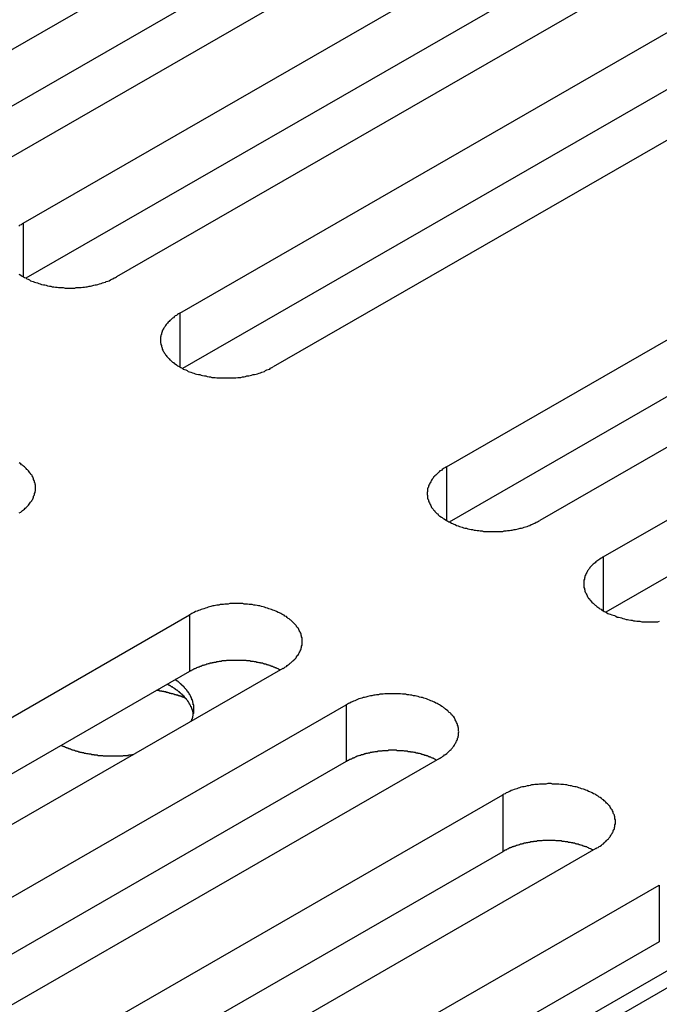
# Model space of a CAD drawing. Extents: x 0 to 2520, y 0 to 1782.
# Drawn here: x 2058 to 2072, y 1447 to 1469 of the extents above; entities that cross this region are included whole.
import ezdxf

# ---------------------------------------------------------------- set-up
doc = ezdxf.new("R2010")
doc.units = 0
doc.header["$LTSCALE"] = 6
doc.layers.add('VISIBLE__ISO_', color=7, linetype='CONTINUOUS')
doc.layers.add('VISIBLE_NARROW__ISO_', color=7, linetype='CONTINUOUS')

msp = doc.modelspace()

# ---------------------------------------------------------------- linework, layer by layer
at = {"layer": 'VISIBLE__ISO_'}
for p, q in [((2055.074, 1466.191), (2070.736, 1475.21)), ((2070.736, 1473.984), (2055.132, 1464.999)), ((2072.751, 1474.05), (2057.089, 1465.031)), ((2058.456, 1464.243), (2074.118, 1473.263)), ((2074.118, 1472.037), (2058.514, 1463.051)), ((2076.133, 1472.102), (2060.471, 1463.083)), ((2061.838, 1462.296), (2077.5, 1471.315)), ((2077.5, 1470.089), (2061.897, 1461.103)), ((2079.515, 1470.155), (2063.853, 1461.135)), ((2067.601, 1458.977), (2083.264, 1467.996)), ((2083.264, 1466.77), (2067.66, 1457.784)), ((2085.279, 1466.836), (2069.617, 1457.816)), ((2070.983, 1457.029), (2086.646, 1466.049)), ((2086.646, 1464.822), (2071.042, 1455.837)), ((2046.388, 1446.761), (2062.051, 1455.78)), ((2062.051, 1454.554), (2046.447, 1445.568)), ((2064.066, 1454.62), (2048.403, 1445.6)), ((2049.77, 1444.813), (2065.433, 1453.833)), ((2067.448, 1452.672), (2051.786, 1443.653)), ((2065.433, 1452.606), (2049.829, 1443.621)), ((2053.152, 1442.866), (2068.815, 1451.885)), ((2070.83, 1450.725), (2055.168, 1441.705)), ((2068.815, 1450.659), (2053.211, 1441.673)), ((2056.534, 1440.918), (2072.197, 1449.937)), ((2073.761, 1448.886), (2062.449, 1442.372)), ((2072.197, 1448.711), (2056.593, 1439.726)), ((2074.212, 1448.777), (2058.55, 1439.758))]:
    msp.add_line(p, q, dxfattribs=at)
for points in [[(2058.46, 1464.24, 0), (2058.43, 1464.23, 0), (2058.41, 1464.21, 0), (2058.38, 1464.2, 0), (2058.36, 1464.18, 0)], [(2058.36, 1463.14, 0), (2058.38, 1463.13, 0), (2058.41, 1463.11, 0), (2058.43, 1463.1, 0), (2058.46, 1463.08, 0), (2058.48, 1463.07, 0), (2058.51, 1463.06, 0), (2058.53, 1463.04, 0), (2058.56, 1463.03, 0), (2058.59, 1463.02, 0), (2058.61, 1463, 0), (2058.64, 1462.99, 0), (2058.67, 1462.98, 0), (2058.7, 1462.97, 0), (2058.73, 1462.96, 0), (2058.76, 1462.95, 0), (2058.79, 1462.94, 0), (2058.82, 1462.93, 0), (2058.85, 1462.92, 0), (2058.89, 1462.91, 0), (2058.92, 1462.91, 0), (2058.95, 1462.9, 0), (2058.98, 1462.89, 0), (2059.02, 1462.88, 0), (2059.05, 1462.88, 0), (2059.08, 1462.87, 0), (2059.12, 1462.87, 0), (2059.15, 1462.86, 0), (2059.19, 1462.86, 0), (2059.22, 1462.85, 0), (2059.25, 1462.85, 0), (2059.29, 1462.85, 0), (2059.32, 1462.85, 0), (2059.36, 1462.84, 0), (2059.39, 1462.84, 0), (2059.43, 1462.84, 0), (2059.46, 1462.84, 0), (2059.5, 1462.84, 0), (2059.53, 1462.84, 0), (2059.57, 1462.84, 0), (2059.6, 1462.85, 0), (2059.64, 1462.85, 0), (2059.67, 1462.85, 0), (2059.71, 1462.85, 0), (2059.74, 1462.86, 0), (2059.78, 1462.86, 0), (2059.81, 1462.87, 0), (2059.84, 1462.87, 0), (2059.88, 1462.88, 0), (2059.91, 1462.88, 0), (2059.94, 1462.89, 0), (2059.98, 1462.9, 0), (2060.01, 1462.91, 0), (2060.04, 1462.91, 0), (2060.07, 1462.92, 0), (2060.1, 1462.93, 0), (2060.14, 1462.94, 0), (2060.17, 1462.95, 0), (2060.2, 1462.96, 0), (2060.23, 1462.97, 0), (2060.25, 1462.98, 0), (2060.28, 1462.99, 0), (2060.31, 1463, 0), (2060.34, 1463.02, 0), (2060.37, 1463.03, 0), (2060.39, 1463.04, 0), (2060.42, 1463.06, 0), (2060.45, 1463.07, 0), (2060.47, 1463.08, 0)], [(2061.84, 1462.3, 0), (2061.81, 1462.28, 0), (2061.79, 1462.27, 0), (2061.77, 1462.25, 0), (2061.74, 1462.24, 0), (2061.72, 1462.22, 0), (2061.7, 1462.2, 0), (2061.68, 1462.19, 0), (2061.66, 1462.17, 0), (2061.64, 1462.15, 0), (2061.62, 1462.14, 0), (2061.61, 1462.12, 0), (2061.59, 1462.1, 0), (2061.57, 1462.08, 0), (2061.56, 1462.07, 0), (2061.54, 1462.05, 0), (2061.53, 1462.03, 0), (2061.52, 1462.01, 0), (2061.5, 1461.99, 0), (2061.49, 1461.97, 0), (2061.48, 1461.95, 0), (2061.47, 1461.93, 0), (2061.46, 1461.92, 0), (2061.46, 1461.9, 0), (2061.45, 1461.88, 0), (2061.44, 1461.86, 0), (2061.44, 1461.84, 0), (2061.43, 1461.82, 0), (2061.43, 1461.8, 0), (2061.42, 1461.78, 0), (2061.42, 1461.76, 0), (2061.42, 1461.74, 0), (2061.42, 1461.72, 0), (2061.42, 1461.7, 0), (2061.42, 1461.68, 0), (2061.42, 1461.66, 0), (2061.43, 1461.64, 0), (2061.43, 1461.62, 0), (2061.44, 1461.6, 0), (2061.44, 1461.58, 0), (2061.45, 1461.56, 0), (2061.46, 1461.54, 0), (2061.46, 1461.52, 0), (2061.47, 1461.5, 0), (2061.48, 1461.48, 0), (2061.49, 1461.46, 0), (2061.5, 1461.44, 0), (2061.52, 1461.42, 0), (2061.53, 1461.4, 0), (2061.54, 1461.38, 0), (2061.56, 1461.36, 0), (2061.57, 1461.35, 0), (2061.59, 1461.33, 0), (2061.61, 1461.31, 0), (2061.62, 1461.29, 0), (2061.64, 1461.28, 0), (2061.66, 1461.26, 0), (2061.68, 1461.24, 0), (2061.7, 1461.23, 0), (2061.72, 1461.21, 0), (2061.74, 1461.2, 0), (2061.77, 1461.18, 0), (2061.79, 1461.16, 0), (2061.81, 1461.15, 0), (2061.84, 1461.14, 0), (2061.86, 1461.12, 0), (2061.89, 1461.11, 0), (2061.91, 1461.09, 0), (2061.94, 1461.08, 0), (2061.97, 1461.07, 0), (2062, 1461.06, 0), (2062.02, 1461.04, 0), (2062.05, 1461.03, 0), (2062.08, 1461.02, 0), (2062.11, 1461.01, 0), (2062.14, 1461, 0), (2062.17, 1460.99, 0), (2062.2, 1460.98, 0), (2062.24, 1460.97, 0), (2062.27, 1460.97, 0), (2062.3, 1460.96, 0), (2062.33, 1460.95, 0), (2062.37, 1460.94, 0), (2062.4, 1460.94, 0), (2062.43, 1460.93, 0), (2062.47, 1460.92, 0), (2062.5, 1460.92, 0), (2062.53, 1460.91, 0), (2062.57, 1460.91, 0), (2062.6, 1460.91, 0), (2062.64, 1460.9, 0), (2062.67, 1460.9, 0), (2062.71, 1460.9, 0), (2062.74, 1460.9, 0), (2062.78, 1460.9, 0), (2062.81, 1460.9, 0), (2062.85, 1460.9, 0), (2062.88, 1460.9, 0), (2062.92, 1460.9, 0), (2062.95, 1460.9, 0), (2062.99, 1460.9, 0), (2063.02, 1460.9, 0), (2063.05, 1460.9, 0), (2063.09, 1460.91, 0), (2063.12, 1460.91, 0), (2063.16, 1460.91, 0), (2063.19, 1460.92, 0), (2063.23, 1460.92, 0), (2063.26, 1460.93, 0), (2063.29, 1460.94, 0), (2063.33, 1460.94, 0), (2063.36, 1460.95, 0), (2063.39, 1460.96, 0), (2063.42, 1460.97, 0), (2063.45, 1460.97, 0), (2063.49, 1460.98, 0), (2063.52, 1460.99, 0), (2063.55, 1461, 0), (2063.58, 1461.01, 0), (2063.61, 1461.02, 0), (2063.64, 1461.03, 0), (2063.67, 1461.04, 0), (2063.69, 1461.06, 0), (2063.72, 1461.07, 0), (2063.75, 1461.08, 0), (2063.78, 1461.09, 0), (2063.8, 1461.11, 0), (2063.83, 1461.12, 0), (2063.85, 1461.14, 0)], [(2058.37, 1457.98, 0), (2058.4, 1458, 0), (2058.42, 1458.01, 0), (2058.44, 1458.03, 0), (2058.46, 1458.05, 0), (2058.48, 1458.06, 0), (2058.5, 1458.08, 0), (2058.52, 1458.1, 0), (2058.53, 1458.11, 0), (2058.55, 1458.13, 0), (2058.57, 1458.15, 0), (2058.58, 1458.17, 0), (2058.6, 1458.19, 0), (2058.61, 1458.21, 0), (2058.62, 1458.22, 0), (2058.64, 1458.24, 0), (2058.65, 1458.26, 0), (2058.66, 1458.28, 0), (2058.67, 1458.3, 0), (2058.68, 1458.32, 0), (2058.68, 1458.34, 0), (2058.69, 1458.36, 0), (2058.7, 1458.38, 0), (2058.7, 1458.4, 0), (2058.71, 1458.42, 0), (2058.71, 1458.44, 0), (2058.72, 1458.46, 0), (2058.72, 1458.48, 0), (2058.72, 1458.5, 0), (2058.72, 1458.52, 0), (2058.72, 1458.54, 0), (2058.72, 1458.56, 0), (2058.72, 1458.58, 0), (2058.71, 1458.6, 0), (2058.71, 1458.62, 0), (2058.7, 1458.64, 0), (2058.7, 1458.66, 0), (2058.69, 1458.68, 0), (2058.68, 1458.7, 0), (2058.68, 1458.72, 0), (2058.67, 1458.74, 0), (2058.66, 1458.76, 0), (2058.65, 1458.78, 0), (2058.64, 1458.8, 0), (2058.62, 1458.81, 0), (2058.61, 1458.83, 0), (2058.6, 1458.85, 0), (2058.58, 1458.87, 0), (2058.57, 1458.89, 0), (2058.55, 1458.91, 0), (2058.53, 1458.92, 0), (2058.52, 1458.94, 0), (2058.5, 1458.96, 0), (2058.48, 1458.98, 0), (2058.46, 1458.99, 0), (2058.44, 1459.01, 0), (2058.42, 1459.02, 0), (2058.4, 1459.04, 0), (2058.37, 1459.06, 0)], [(2067.6, 1458.98, 0), (2067.58, 1458.96, 0), (2067.55, 1458.95, 0), (2067.53, 1458.93, 0), (2067.51, 1458.92, 0), (2067.49, 1458.9, 0), (2067.46, 1458.89, 0), (2067.44, 1458.87, 0), (2067.42, 1458.85, 0), (2067.41, 1458.84, 0), (2067.39, 1458.82, 0), (2067.37, 1458.8, 0), (2067.35, 1458.78, 0), (2067.34, 1458.77, 0), (2067.32, 1458.75, 0), (2067.31, 1458.73, 0), (2067.29, 1458.71, 0), (2067.28, 1458.69, 0), (2067.27, 1458.67, 0), (2067.26, 1458.65, 0), (2067.25, 1458.63, 0), (2067.24, 1458.62, 0), (2067.23, 1458.6, 0), (2067.22, 1458.58, 0), (2067.21, 1458.56, 0), (2067.21, 1458.54, 0), (2067.2, 1458.52, 0), (2067.19, 1458.5, 0), (2067.19, 1458.48, 0), (2067.19, 1458.46, 0), (2067.19, 1458.44, 0), (2067.18, 1458.42, 0), (2067.18, 1458.4, 0), (2067.18, 1458.38, 0), (2067.19, 1458.36, 0), (2067.19, 1458.34, 0), (2067.19, 1458.32, 0), (2067.19, 1458.3, 0), (2067.2, 1458.28, 0), (2067.21, 1458.26, 0), (2067.21, 1458.24, 0), (2067.22, 1458.22, 0), (2067.23, 1458.2, 0), (2067.24, 1458.18, 0), (2067.25, 1458.16, 0), (2067.26, 1458.14, 0), (2067.27, 1458.12, 0), (2067.28, 1458.1, 0), (2067.29, 1458.08, 0), (2067.31, 1458.06, 0), (2067.32, 1458.05, 0), (2067.34, 1458.03, 0), (2067.35, 1458.01, 0), (2067.37, 1457.99, 0), (2067.39, 1457.97, 0), (2067.41, 1457.96, 0), (2067.42, 1457.94, 0), (2067.44, 1457.92, 0), (2067.46, 1457.91, 0), (2067.49, 1457.89, 0), (2067.51, 1457.88, 0), (2067.53, 1457.86, 0), (2067.55, 1457.85, 0), (2067.58, 1457.83, 0), (2067.6, 1457.82, 0), (2067.63, 1457.8, 0), (2067.65, 1457.79, 0), (2067.68, 1457.78, 0), (2067.71, 1457.76, 0), (2067.73, 1457.75, 0), (2067.76, 1457.74, 0), (2067.79, 1457.73, 0), (2067.82, 1457.71, 0), (2067.85, 1457.7, 0), (2067.88, 1457.69, 0), (2067.91, 1457.68, 0), (2067.94, 1457.67, 0), (2067.97, 1457.66, 0), (2068, 1457.65, 0), (2068.03, 1457.65, 0), (2068.06, 1457.64, 0), (2068.1, 1457.63, 0), (2068.13, 1457.62, 0), (2068.16, 1457.62, 0), (2068.2, 1457.61, 0), (2068.23, 1457.61, 0), (2068.26, 1457.6, 0), (2068.3, 1457.6, 0), (2068.33, 1457.59, 0), (2068.37, 1457.59, 0), (2068.4, 1457.58, 0), (2068.43, 1457.58, 0), (2068.47, 1457.58, 0), (2068.5, 1457.58, 0), (2068.54, 1457.58, 0), (2068.57, 1457.58, 0), (2068.61, 1457.58, 0), (2068.64, 1457.58, 0), (2068.68, 1457.58, 0), (2068.71, 1457.58, 0), (2068.75, 1457.58, 0), (2068.78, 1457.58, 0), (2068.82, 1457.58, 0), (2068.85, 1457.59, 0), (2068.89, 1457.59, 0), (2068.92, 1457.6, 0), (2068.96, 1457.6, 0), (2068.99, 1457.61, 0), (2069.02, 1457.61, 0), (2069.06, 1457.62, 0), (2069.09, 1457.62, 0), (2069.12, 1457.63, 0), (2069.15, 1457.64, 0), (2069.19, 1457.65, 0), (2069.22, 1457.65, 0), (2069.25, 1457.66, 0), (2069.28, 1457.67, 0), (2069.31, 1457.68, 0), (2069.34, 1457.69, 0), (2069.37, 1457.7, 0), (2069.4, 1457.71, 0), (2069.43, 1457.73, 0), (2069.46, 1457.74, 0), (2069.49, 1457.75, 0), (2069.51, 1457.76, 0), (2069.54, 1457.78, 0), (2069.57, 1457.79, 0), (2069.59, 1457.8, 0), (2069.62, 1457.82, 0)], [(2070.98, 1457.03, 0), (2070.96, 1457.01, 0), (2070.94, 1457, 0), (2070.91, 1456.98, 0), (2070.89, 1456.97, 0), (2070.87, 1456.95, 0), (2070.85, 1456.94, 0), (2070.83, 1456.92, 0), (2070.81, 1456.9, 0), (2070.79, 1456.89, 0), (2070.77, 1456.87, 0), (2070.75, 1456.85, 0), (2070.73, 1456.84, 0), (2070.72, 1456.82, 0), (2070.7, 1456.8, 0), (2070.69, 1456.78, 0), (2070.67, 1456.76, 0), (2070.66, 1456.74, 0), (2070.65, 1456.73, 0), (2070.64, 1456.71, 0), (2070.63, 1456.69, 0), (2070.62, 1456.67, 0), (2070.61, 1456.65, 0), (2070.6, 1456.63, 0), (2070.59, 1456.61, 0), (2070.59, 1456.59, 0), (2070.58, 1456.57, 0), (2070.58, 1456.55, 0), (2070.57, 1456.53, 0), (2070.57, 1456.51, 0), (2070.57, 1456.49, 0), (2070.57, 1456.47, 0), (2070.57, 1456.45, 0), (2070.57, 1456.43, 0), (2070.57, 1456.41, 0), (2070.57, 1456.39, 0), (2070.57, 1456.37, 0), (2070.58, 1456.35, 0), (2070.58, 1456.33, 0), (2070.59, 1456.31, 0), (2070.59, 1456.29, 0), (2070.6, 1456.27, 0), (2070.61, 1456.25, 0), (2070.62, 1456.23, 0), (2070.63, 1456.21, 0), (2070.64, 1456.19, 0), (2070.65, 1456.17, 0), (2070.66, 1456.15, 0), (2070.67, 1456.13, 0), (2070.69, 1456.12, 0), (2070.7, 1456.1, 0), (2070.72, 1456.08, 0), (2070.73, 1456.06, 0), (2070.75, 1456.04, 0), (2070.77, 1456.03, 0), (2070.79, 1456.01, 0), (2070.81, 1455.99, 0), (2070.83, 1455.98, 0), (2070.85, 1455.96, 0), (2070.87, 1455.94, 0), (2070.89, 1455.93, 0), (2070.91, 1455.91, 0), (2070.94, 1455.9, 0), (2070.96, 1455.88, 0), (2070.98, 1455.87, 0), (2071.01, 1455.85, 0), (2071.03, 1455.84, 0), (2071.06, 1455.83, 0), (2071.09, 1455.81, 0), (2071.11, 1455.8, 0), (2071.14, 1455.79, 0), (2071.17, 1455.78, 0), (2071.2, 1455.77, 0), (2071.23, 1455.76, 0), (2071.26, 1455.75, 0), (2071.29, 1455.73, 0), (2071.32, 1455.73, 0), (2071.35, 1455.72, 0), (2071.38, 1455.71, 0), (2071.41, 1455.7, 0), (2071.45, 1455.69, 0), (2071.48, 1455.68, 0), (2071.51, 1455.68, 0), (2071.54, 1455.67, 0), (2071.58, 1455.66, 0), (2071.61, 1455.66, 0), (2071.64, 1455.65, 0), (2071.68, 1455.65, 0), (2071.71, 1455.64, 0), (2071.75, 1455.64, 0), (2071.78, 1455.64, 0), (2071.82, 1455.63, 0), (2071.85, 1455.63, 0), (2071.89, 1455.63, 0), (2071.92, 1455.63, 0), (2071.96, 1455.63, 0), (2071.99, 1455.63, 0), (2072.03, 1455.63, 0), (2072.06, 1455.63, 0), (2072.1, 1455.63, 0), (2072.13, 1455.63, 0), (2072.17, 1455.63, 0), (2072.2, 1455.64, 0)], [(2064.07, 1454.62, 0), (2064.09, 1454.63, 0), (2064.11, 1454.65, 0), (2064.14, 1454.66, 0), (2064.16, 1454.68, 0), (2064.18, 1454.7, 0), (2064.2, 1454.71, 0), (2064.22, 1454.73, 0), (2064.24, 1454.74, 0), (2064.26, 1454.76, 0), (2064.28, 1454.78, 0), (2064.3, 1454.8, 0), (2064.31, 1454.81, 0), (2064.33, 1454.83, 0), (2064.35, 1454.85, 0), (2064.36, 1454.87, 0), (2064.37, 1454.89, 0), (2064.39, 1454.9, 0), (2064.4, 1454.92, 0), (2064.41, 1454.94, 0), (2064.42, 1454.96, 0), (2064.43, 1454.98, 0), (2064.44, 1455, 0), (2064.45, 1455.02, 0), (2064.46, 1455.04, 0), (2064.46, 1455.06, 0), (2064.47, 1455.08, 0), (2064.47, 1455.1, 0), (2064.48, 1455.12, 0), (2064.48, 1455.14, 0), (2064.48, 1455.16, 0), (2064.48, 1455.18, 0), (2064.48, 1455.2, 0), (2064.48, 1455.22, 0), (2064.48, 1455.24, 0), (2064.48, 1455.26, 0), (2064.48, 1455.28, 0), (2064.47, 1455.3, 0), (2064.47, 1455.32, 0), (2064.46, 1455.34, 0), (2064.46, 1455.36, 0), (2064.45, 1455.38, 0), (2064.44, 1455.4, 0), (2064.43, 1455.42, 0), (2064.42, 1455.44, 0), (2064.41, 1455.46, 0), (2064.4, 1455.48, 0), (2064.39, 1455.5, 0), (2064.37, 1455.51, 0), (2064.36, 1455.53, 0), (2064.35, 1455.55, 0), (2064.33, 1455.57, 0), (2064.31, 1455.59, 0), (2064.3, 1455.6, 0), (2064.28, 1455.62, 0), (2064.26, 1455.64, 0), (2064.24, 1455.66, 0), (2064.22, 1455.67, 0), (2064.2, 1455.69, 0), (2064.18, 1455.7, 0), (2064.16, 1455.72, 0), (2064.14, 1455.74, 0), (2064.11, 1455.75, 0), (2064.09, 1455.77, 0), (2064.07, 1455.78, 0), (2064.04, 1455.79, 0), (2064.02, 1455.81, 0), (2063.99, 1455.82, 0), (2063.96, 1455.83, 0), (2063.93, 1455.85, 0), (2063.91, 1455.86, 0), (2063.88, 1455.87, 0), (2063.85, 1455.88, 0), (2063.82, 1455.89, 0), (2063.79, 1455.9, 0), (2063.76, 1455.91, 0), (2063.73, 1455.92, 0), (2063.7, 1455.93, 0), (2063.67, 1455.94, 0), (2063.64, 1455.95, 0), (2063.6, 1455.96, 0), (2063.57, 1455.97, 0), (2063.54, 1455.97, 0), (2063.51, 1455.98, 0), (2063.47, 1455.99, 0), (2063.44, 1455.99, 0), (2063.4, 1456, 0), (2063.37, 1456, 0), (2063.34, 1456, 0), (2063.3, 1456.01, 0), (2063.27, 1456.01, 0), (2063.23, 1456.01, 0), (2063.2, 1456.02, 0), (2063.16, 1456.02, 0), (2063.13, 1456.02, 0), (2063.09, 1456.02, 0), (2063.06, 1456.02, 0), (2063.02, 1456.02, 0), (2062.99, 1456.02, 0), (2062.95, 1456.02, 0), (2062.92, 1456.02, 0), (2062.88, 1456.01, 0), (2062.85, 1456.01, 0), (2062.81, 1456.01, 0), (2062.78, 1456, 0), (2062.75, 1456, 0), (2062.71, 1456, 0), (2062.68, 1455.99, 0), (2062.64, 1455.99, 0), (2062.61, 1455.98, 0), (2062.58, 1455.97, 0), (2062.55, 1455.97, 0), (2062.51, 1455.96, 0), (2062.48, 1455.95, 0), (2062.45, 1455.94, 0), (2062.42, 1455.93, 0), (2062.39, 1455.92, 0), (2062.36, 1455.91, 0), (2062.33, 1455.9, 0), (2062.3, 1455.89, 0), (2062.27, 1455.88, 0), (2062.24, 1455.87, 0), (2062.21, 1455.86, 0), (2062.18, 1455.85, 0), (2062.15, 1455.83, 0), (2062.13, 1455.82, 0), (2062.1, 1455.81, 0), (2062.08, 1455.79, 0), (2062.05, 1455.78, 0)], [(2064.01, 1454.59, 0), (2063.99, 1454.59, 0), (2063.98, 1454.6, 0), (2063.97, 1454.6, 0), (2063.96, 1454.61, 0), (2063.94, 1454.62, 0), (2063.93, 1454.62, 0), (2063.92, 1454.63, 0), (2063.9, 1454.63, 0), (2063.89, 1454.64, 0), (2063.88, 1454.65, 0), (2063.86, 1454.65, 0), (2063.85, 1454.66, 0), (2063.83, 1454.66, 0), (2063.82, 1454.67, 0), (2063.8, 1454.67, 0), (2063.79, 1454.68, 0), (2063.78, 1454.68, 0), (2063.76, 1454.69, 0), (2063.75, 1454.69, 0), (2063.73, 1454.7, 0), (2063.72, 1454.7, 0), (2063.7, 1454.71, 0), (2063.69, 1454.71, 0), (2063.67, 1454.71, 0), (2063.66, 1454.72, 0), (2063.64, 1454.72, 0), (2063.63, 1454.73, 0), (2063.61, 1454.73, 0), (2063.59, 1454.73, 0), (2063.58, 1454.74, 0), (2063.56, 1454.74, 0), (2063.55, 1454.74, 0), (2063.53, 1454.75, 0), (2063.52, 1454.75, 0), (2063.5, 1454.75, 0), (2063.48, 1454.76, 0), (2063.47, 1454.76, 0), (2063.45, 1454.76, 0), (2063.43, 1454.77, 0), (2063.42, 1454.77, 0), (2063.4, 1454.77, 0), (2063.39, 1454.77, 0), (2063.37, 1454.77, 0), (2063.35, 1454.78, 0), (2063.34, 1454.78, 0), (2063.32, 1454.78, 0), (2063.3, 1454.78, 0), (2063.29, 1454.78, 0), (2063.27, 1454.79, 0), (2063.25, 1454.79, 0), (2063.24, 1454.79, 0), (2063.22, 1454.79, 0), (2063.2, 1454.79, 0), (2063.19, 1454.79, 0), (2063.17, 1454.79, 0), (2063.15, 1454.79, 0), (2063.14, 1454.79, 0), (2063.12, 1454.79, 0), (2063.1, 1454.79, 0), (2063.09, 1454.79, 0), (2063.07, 1454.79, 0), (2063.05, 1454.79, 0), (2063.03, 1454.79, 0), (2063.02, 1454.79, 0), (2063, 1454.79, 0), (2062.98, 1454.79, 0), (2062.97, 1454.79, 0), (2062.95, 1454.79, 0), (2062.93, 1454.79, 0), (2062.92, 1454.79, 0), (2062.9, 1454.79, 0), (2062.88, 1454.79, 0), (2062.87, 1454.79, 0), (2062.85, 1454.79, 0), (2062.83, 1454.78, 0), (2062.82, 1454.78, 0), (2062.8, 1454.78, 0), (2062.78, 1454.78, 0), (2062.77, 1454.78, 0), (2062.75, 1454.78, 0), (2062.73, 1454.77, 0), (2062.72, 1454.77, 0), (2062.7, 1454.77, 0), (2062.69, 1454.77, 0), (2062.67, 1454.76, 0), (2062.65, 1454.76, 0), (2062.64, 1454.76, 0), (2062.62, 1454.75, 0), (2062.6, 1454.75, 0), (2062.59, 1454.75, 0), (2062.57, 1454.75, 0), (2062.56, 1454.74, 0), (2062.54, 1454.74, 0), (2062.53, 1454.73, 0), (2062.51, 1454.73, 0), (2062.49, 1454.73, 0), (2062.48, 1454.72, 0), (2062.46, 1454.72, 0), (2062.45, 1454.72, 0), (2062.43, 1454.71, 0), (2062.42, 1454.71, 0), (2062.4, 1454.7, 0), (2062.39, 1454.7, 0), (2062.37, 1454.69, 0), (2062.36, 1454.69, 0), (2062.34, 1454.68, 0), (2062.33, 1454.68, 0), (2062.31, 1454.67, 0), (2062.3, 1454.67, 0), (2062.29, 1454.66, 0), (2062.27, 1454.66, 0), (2062.26, 1454.65, 0), (2062.24, 1454.65, 0), (2062.23, 1454.64, 0), (2062.22, 1454.64, 0), (2062.2, 1454.63, 0), (2062.19, 1454.62, 0), (2062.18, 1454.62, 0), (2062.16, 1454.61, 0), (2062.15, 1454.61, 0), (2062.14, 1454.6, 0), (2062.12, 1454.59, 0), (2062.11, 1454.59, 0), (2062.1, 1454.58, 0), (2062.09, 1454.57, 0), (2062.07, 1454.57, 0), (2062.06, 1454.56, 0), (2062.05, 1454.55, 0)], [(2062.09, 1453.48, 0), (2062.09, 1453.49, 0), (2062.09, 1453.49, 0), (2062.09, 1453.5, 0), (2062.1, 1453.51, 0), (2062.1, 1453.52, 0), (2062.1, 1453.52, 0), (2062.11, 1453.53, 0), (2062.11, 1453.54, 0), (2062.11, 1453.54, 0), (2062.11, 1453.55, 0), (2062.12, 1453.56, 0), (2062.12, 1453.57, 0), (2062.12, 1453.57, 0), (2062.12, 1453.58, 0), (2062.12, 1453.59, 0), (2062.13, 1453.6, 0), (2062.13, 1453.6, 0), (2062.13, 1453.61, 0), (2062.13, 1453.62, 0), (2062.13, 1453.63, 0), (2062.13, 1453.63, 0), (2062.13, 1453.64, 0), (2062.14, 1453.65, 0), (2062.14, 1453.66, 0), (2062.14, 1453.66, 0), (2062.14, 1453.67, 0), (2062.14, 1453.68, 0), (2062.14, 1453.69, 0), (2062.14, 1453.69, 0), (2062.14, 1453.7, 0), (2062.14, 1453.71, 0), (2062.14, 1453.71, 0), (2062.14, 1453.72, 0), (2062.14, 1453.73, 0), (2062.14, 1453.74, 0), (2062.14, 1453.74, 0), (2062.14, 1453.75, 0), (2062.14, 1453.76, 0), (2062.14, 1453.77, 0), (2062.14, 1453.77, 0), (2062.14, 1453.78, 0), (2062.14, 1453.79, 0), (2062.14, 1453.8, 0), (2062.14, 1453.8, 0), (2062.14, 1453.81, 0), (2062.14, 1453.82, 0), (2062.14, 1453.83, 0), (2062.13, 1453.83, 0), (2062.13, 1453.84, 0), (2062.13, 1453.85, 0), (2062.13, 1453.86, 0), (2062.13, 1453.86, 0), (2062.13, 1453.87, 0), (2062.12, 1453.88, 0), (2062.12, 1453.89, 0), (2062.12, 1453.89, 0), (2062.12, 1453.9, 0), (2062.12, 1453.91, 0), (2062.11, 1453.92, 0), (2062.11, 1453.92, 0), (2062.11, 1453.93, 0), (2062.11, 1453.94, 0), (2062.1, 1453.94, 0), (2062.1, 1453.95, 0), (2062.1, 1453.96, 0), (2062.1, 1453.97, 0), (2062.09, 1453.97, 0), (2062.09, 1453.98, 0), (2062.09, 1453.99, 0), (2062.08, 1454, 0), (2062.08, 1454, 0), (2062.08, 1454.01, 0), (2062.07, 1454.02, 0), (2062.07, 1454.02, 0), (2062.07, 1454.03, 0), (2062.06, 1454.04, 0), (2062.06, 1454.05, 0), (2062.05, 1454.05, 0), (2062.05, 1454.06, 0), (2062.05, 1454.07, 0), (2062.04, 1454.07, 0), (2062.04, 1454.08, 0), (2062.03, 1454.09, 0), (2062.03, 1454.09, 0), (2062.02, 1454.1, 0), (2062.02, 1454.11, 0), (2062.01, 1454.12, 0), (2062.01, 1454.12, 0), (2062, 1454.13, 0), (2062, 1454.14, 0), (2061.99, 1454.14, 0), (2061.99, 1454.15, 0), (2061.98, 1454.16, 0), (2061.98, 1454.16, 0), (2061.97, 1454.17, 0), (2061.97, 1454.18, 0), (2061.96, 1454.18, 0), (2061.95, 1454.19, 0), (2061.95, 1454.2, 0), (2061.94, 1454.2, 0), (2061.94, 1454.21, 0), (2061.93, 1454.22, 0), (2061.92, 1454.22, 0), (2061.92, 1454.23, 0), (2061.91, 1454.24, 0), (2061.9, 1454.24, 0), (2061.9, 1454.25, 0), (2061.89, 1454.25, 0), (2061.88, 1454.26, 0), (2061.88, 1454.27, 0), (2061.87, 1454.27, 0), (2061.86, 1454.28, 0), (2061.86, 1454.29, 0), (2061.85, 1454.29, 0), (2061.84, 1454.3, 0), (2061.84, 1454.3, 0), (2061.83, 1454.31, 0), (2061.82, 1454.32, 0), (2061.81, 1454.32, 0), (2061.81, 1454.33, 0), (2061.8, 1454.34, 0), (2061.79, 1454.34, 0), (2061.78, 1454.35, 0), (2061.77, 1454.35, 0), (2061.77, 1454.36, 0), (2061.76, 1454.36, 0), (2061.75, 1454.37, 0), (2061.74, 1454.38, 0)], [(2061.96, 1453.98, 0), (2061.95, 1453.98, 0), (2061.95, 1453.99, 0), (2061.94, 1453.99, 0), (2061.94, 1453.99, 0), (2061.93, 1453.99, 0), (2061.93, 1453.99, 0), (2061.92, 1453.99, 0), (2061.92, 1454, 0), (2061.92, 1454, 0), (2061.91, 1454, 0), (2061.91, 1454, 0), (2061.9, 1454, 0), (2061.9, 1454, 0), (2061.89, 1454, 0), (2061.89, 1454.01, 0), (2061.88, 1454.01, 0), (2061.88, 1454.01, 0), (2061.87, 1454.01, 0), (2061.87, 1454.01, 0), (2061.87, 1454.01, 0), (2061.86, 1454.01, 0), (2061.86, 1454.02, 0), (2061.85, 1454.02, 0), (2061.85, 1454.02, 0), (2061.84, 1454.02, 0), (2061.84, 1454.02, 0), (2061.83, 1454.02, 0), (2061.83, 1454.03, 0), (2061.82, 1454.03, 0), (2061.82, 1454.03, 0), (2061.81, 1454.03, 0), (2061.81, 1454.03, 0), (2061.8, 1454.03, 0), (2061.8, 1454.03, 0), (2061.8, 1454.04, 0), (2061.79, 1454.04, 0), (2061.79, 1454.04, 0), (2061.78, 1454.04, 0), (2061.78, 1454.04, 0), (2061.77, 1454.04, 0), (2061.77, 1454.04, 0), (2061.76, 1454.05, 0), (2061.76, 1454.05, 0), (2061.75, 1454.05, 0), (2061.75, 1454.05, 0), (2061.74, 1454.05, 0), (2061.74, 1454.05, 0), (2061.73, 1454.05, 0), (2061.73, 1454.05, 0), (2061.72, 1454.06, 0), (2061.72, 1454.06, 0), (2061.72, 1454.06, 0), (2061.71, 1454.06, 0), (2061.71, 1454.06, 0), (2061.7, 1454.06, 0), (2061.7, 1454.06, 0), (2061.69, 1454.07, 0), (2061.69, 1454.07, 0), (2061.68, 1454.07, 0), (2061.68, 1454.07, 0), (2061.67, 1454.07, 0), (2061.67, 1454.07, 0), (2061.66, 1454.07, 0), (2061.66, 1454.07, 0), (2061.65, 1454.08, 0), (2061.65, 1454.08, 0), (2061.64, 1454.08, 0), (2061.64, 1454.08, 0), (2061.63, 1454.08, 0), (2061.63, 1454.08, 0), (2061.62, 1454.08, 0), (2061.62, 1454.08, 0), (2061.61, 1454.09, 0), (2061.61, 1454.09, 0), (2061.6, 1454.09, 0), (2061.6, 1454.09, 0), (2061.6, 1454.09, 0), (2061.59, 1454.09, 0), (2061.59, 1454.09, 0), (2061.58, 1454.09, 0), (2061.58, 1454.1, 0), (2061.57, 1454.1, 0), (2061.57, 1454.1, 0), (2061.56, 1454.1, 0), (2061.56, 1454.1, 0), (2061.55, 1454.1, 0), (2061.55, 1454.1, 0), (2061.54, 1454.1, 0), (2061.54, 1454.11, 0), (2061.53, 1454.11, 0), (2061.53, 1454.11, 0), (2061.52, 1454.11, 0), (2061.52, 1454.11, 0), (2061.51, 1454.11, 0), (2061.51, 1454.11, 0), (2061.5, 1454.11, 0), (2061.5, 1454.11, 0), (2061.49, 1454.12, 0), (2061.49, 1454.12, 0), (2061.48, 1454.12, 0), (2061.48, 1454.12, 0), (2061.47, 1454.12, 0), (2061.47, 1454.12, 0), (2061.46, 1454.12, 0), (2061.46, 1454.12, 0), (2061.45, 1454.12, 0), (2061.45, 1454.13, 0), (2061.44, 1454.13, 0), (2061.44, 1454.13, 0), (2061.43, 1454.13, 0), (2061.43, 1454.13, 0), (2061.42, 1454.13, 0), (2061.42, 1454.13, 0), (2061.41, 1454.13, 0), (2061.41, 1454.13, 0), (2061.4, 1454.13, 0), (2061.4, 1454.14, 0), (2061.39, 1454.14, 0), (2061.39, 1454.14, 0), (2061.38, 1454.14, 0), (2061.38, 1454.14, 0), (2061.37, 1454.14, 0), (2061.37, 1454.14, 0), (2061.36, 1454.14, 0), (2061.36, 1454.14, 0), (2061.35, 1454.14, 0), (2061.35, 1454.15, 0), (2061.34, 1454.15, 0)], [(2062.13, 1453.63, 0), (2062.13, 1453.64, 0), (2062.13, 1453.64, 0), (2062.13, 1453.65, 0), (2062.13, 1453.66, 0), (2062.13, 1453.66, 0), (2062.13, 1453.67, 0), (2062.13, 1453.67, 0), (2062.12, 1453.68, 0), (2062.12, 1453.68, 0), (2062.12, 1453.69, 0), (2062.12, 1453.7, 0), (2062.12, 1453.7, 0), (2062.12, 1453.71, 0), (2062.11, 1453.71, 0), (2062.11, 1453.72, 0), (2062.11, 1453.72, 0), (2062.11, 1453.73, 0), (2062.11, 1453.73, 0), (2062.1, 1453.74, 0), (2062.1, 1453.75, 0), (2062.1, 1453.75, 0), (2062.1, 1453.76, 0), (2062.1, 1453.76, 0), (2062.09, 1453.77, 0), (2062.09, 1453.77, 0), (2062.09, 1453.78, 0), (2062.09, 1453.79, 0), (2062.08, 1453.79, 0), (2062.08, 1453.8, 0), (2062.08, 1453.8, 0), (2062.07, 1453.81, 0), (2062.07, 1453.81, 0), (2062.07, 1453.82, 0), (2062.07, 1453.82, 0), (2062.06, 1453.83, 0), (2062.06, 1453.84, 0), (2062.06, 1453.84, 0), (2062.05, 1453.85, 0), (2062.05, 1453.85, 0), (2062.05, 1453.86, 0), (2062.04, 1453.86, 0), (2062.04, 1453.87, 0), (2062.04, 1453.87, 0), (2062.03, 1453.88, 0), (2062.03, 1453.88, 0), (2062.03, 1453.89, 0), (2062.02, 1453.9, 0), (2062.02, 1453.9, 0), (2062.02, 1453.91, 0), (2062.01, 1453.91, 0), (2062.01, 1453.92, 0), (2062.01, 1453.92, 0), (2062, 1453.93, 0), (2062, 1453.93, 0), (2061.99, 1453.94, 0), (2061.99, 1453.94, 0), (2061.98, 1453.95, 0), (2061.98, 1453.95, 0), (2061.98, 1453.96, 0), (2061.97, 1453.96, 0), (2061.97, 1453.97, 0), (2061.96, 1453.97, 0), (2061.96, 1453.98, 0), (2061.95, 1453.98, 0), (2061.95, 1453.99, 0), (2061.95, 1453.99, 0), (2061.94, 1454, 0), (2061.94, 1454.01, 0), (2061.93, 1454.01, 0), (2061.93, 1454.02, 0), (2061.92, 1454.02, 0), (2061.92, 1454.03, 0), (2061.91, 1454.03, 0), (2061.91, 1454.04, 0), (2061.9, 1454.04, 0), (2061.9, 1454.05, 0), (2061.89, 1454.05, 0), (2061.89, 1454.06, 0), (2061.88, 1454.06, 0), (2061.88, 1454.06, 0), (2061.87, 1454.07, 0), (2061.87, 1454.07, 0), (2061.86, 1454.08, 0), (2061.85, 1454.08, 0), (2061.85, 1454.09, 0), (2061.84, 1454.09, 0), (2061.84, 1454.1, 0), (2061.83, 1454.1, 0), (2061.83, 1454.11, 0), (2061.82, 1454.11, 0), (2061.81, 1454.12, 0), (2061.81, 1454.12, 0), (2061.8, 1454.13, 0), (2061.8, 1454.13, 0), (2061.79, 1454.14, 0), (2061.78, 1454.14, 0), (2061.78, 1454.15, 0), (2061.77, 1454.15, 0), (2061.77, 1454.15, 0), (2061.76, 1454.16, 0), (2061.75, 1454.16, 0), (2061.75, 1454.17, 0), (2061.74, 1454.17, 0), (2061.73, 1454.18, 0), (2061.73, 1454.18, 0), (2061.72, 1454.19, 0), (2061.72, 1454.19, 0), (2061.71, 1454.19, 0), (2061.7, 1454.2, 0), (2061.7, 1454.2, 0), (2061.69, 1454.21, 0), (2061.68, 1454.21, 0), (2061.68, 1454.22, 0), (2061.67, 1454.22, 0), (2061.66, 1454.22, 0), (2061.65, 1454.23, 0), (2061.65, 1454.23, 0), (2061.64, 1454.24, 0), (2061.63, 1454.24, 0), (2061.63, 1454.24, 0), (2061.62, 1454.25, 0), (2061.61, 1454.25, 0), (2061.61, 1454.26, 0), (2061.6, 1454.26, 0), (2061.59, 1454.26, 0), (2061.58, 1454.27, 0), (2061.58, 1454.27, 0), (2061.57, 1454.28, 0)], [(2067.45, 1452.67, 0), (2067.47, 1452.69, 0), (2067.5, 1452.7, 0), (2067.52, 1452.72, 0), (2067.54, 1452.73, 0), (2067.56, 1452.75, 0), (2067.58, 1452.76, 0), (2067.61, 1452.78, 0), (2067.63, 1452.8, 0), (2067.64, 1452.81, 0), (2067.66, 1452.83, 0), (2067.68, 1452.85, 0), (2067.7, 1452.87, 0), (2067.71, 1452.88, 0), (2067.73, 1452.9, 0), (2067.74, 1452.92, 0), (2067.76, 1452.94, 0), (2067.77, 1452.96, 0), (2067.78, 1452.98, 0), (2067.79, 1453, 0), (2067.8, 1453.01, 0), (2067.81, 1453.03, 0), (2067.82, 1453.05, 0), (2067.83, 1453.07, 0), (2067.84, 1453.09, 0), (2067.84, 1453.11, 0), (2067.85, 1453.13, 0), (2067.85, 1453.15, 0), (2067.86, 1453.17, 0), (2067.86, 1453.19, 0), (2067.86, 1453.21, 0), (2067.86, 1453.23, 0), (2067.87, 1453.25, 0), (2067.86, 1453.27, 0), (2067.86, 1453.29, 0), (2067.86, 1453.31, 0), (2067.86, 1453.33, 0), (2067.85, 1453.35, 0), (2067.85, 1453.37, 0), (2067.84, 1453.39, 0), (2067.84, 1453.41, 0), (2067.83, 1453.43, 0), (2067.82, 1453.45, 0), (2067.81, 1453.47, 0), (2067.8, 1453.49, 0), (2067.79, 1453.51, 0), (2067.78, 1453.53, 0), (2067.77, 1453.55, 0), (2067.76, 1453.57, 0), (2067.74, 1453.59, 0), (2067.73, 1453.6, 0), (2067.71, 1453.62, 0), (2067.7, 1453.64, 0), (2067.68, 1453.66, 0), (2067.66, 1453.67, 0), (2067.64, 1453.69, 0), (2067.63, 1453.71, 0), (2067.61, 1453.72, 0), (2067.58, 1453.74, 0), (2067.56, 1453.76, 0), (2067.54, 1453.77, 0), (2067.52, 1453.79, 0), (2067.5, 1453.8, 0), (2067.47, 1453.82, 0), (2067.45, 1453.83, 0), (2067.42, 1453.85, 0), (2067.4, 1453.86, 0), (2067.37, 1453.87, 0), (2067.34, 1453.89, 0), (2067.32, 1453.9, 0), (2067.29, 1453.91, 0), (2067.26, 1453.92, 0), (2067.23, 1453.93, 0), (2067.2, 1453.95, 0), (2067.17, 1453.96, 0), (2067.14, 1453.97, 0), (2067.11, 1453.98, 0), (2067.08, 1453.99, 0), (2067.05, 1453.99, 0), (2067.02, 1454, 0), (2066.99, 1454.01, 0), (2066.95, 1454.02, 0), (2066.92, 1454.03, 0), (2066.89, 1454.03, 0), (2066.85, 1454.04, 0), (2066.82, 1454.04, 0), (2066.79, 1454.05, 0), (2066.75, 1454.05, 0), (2066.72, 1454.06, 0), (2066.68, 1454.06, 0), (2066.65, 1454.06, 0), (2066.61, 1454.07, 0), (2066.58, 1454.07, 0), (2066.55, 1454.07, 0), (2066.51, 1454.07, 0), (2066.48, 1454.07, 0), (2066.44, 1454.07, 0), (2066.41, 1454.07, 0), (2066.37, 1454.07, 0), (2066.34, 1454.07, 0), (2066.3, 1454.07, 0), (2066.27, 1454.07, 0), (2066.23, 1454.06, 0), (2066.2, 1454.06, 0), (2066.16, 1454.06, 0), (2066.13, 1454.05, 0), (2066.09, 1454.05, 0), (2066.06, 1454.04, 0), (2066.03, 1454.04, 0), (2065.99, 1454.03, 0), (2065.96, 1454.03, 0), (2065.93, 1454.02, 0), (2065.9, 1454.01, 0), (2065.86, 1454, 0), (2065.83, 1453.99, 0), (2065.8, 1453.99, 0), (2065.77, 1453.98, 0), (2065.74, 1453.97, 0), (2065.71, 1453.96, 0), (2065.68, 1453.95, 0), (2065.65, 1453.93, 0), (2065.62, 1453.92, 0), (2065.59, 1453.91, 0), (2065.56, 1453.9, 0), (2065.54, 1453.89, 0), (2065.51, 1453.87, 0), (2065.48, 1453.86, 0), (2065.46, 1453.85, 0), (2065.43, 1453.83, 0)], [(2059.28, 1452.96, 0), (2059.29, 1452.95, 0), (2059.3, 1452.95, 0), (2059.31, 1452.94, 0), (2059.32, 1452.94, 0), (2059.33, 1452.93, 0), (2059.34, 1452.93, 0), (2059.35, 1452.93, 0), (2059.36, 1452.92, 0), (2059.37, 1452.92, 0), (2059.38, 1452.91, 0), (2059.39, 1452.91, 0), (2059.4, 1452.9, 0), (2059.41, 1452.9, 0), (2059.42, 1452.9, 0), (2059.43, 1452.89, 0), (2059.45, 1452.89, 0), (2059.46, 1452.88, 0), (2059.47, 1452.88, 0), (2059.48, 1452.88, 0), (2059.49, 1452.87, 0), (2059.5, 1452.87, 0), (2059.51, 1452.86, 0), (2059.52, 1452.86, 0), (2059.53, 1452.86, 0), (2059.55, 1452.85, 0), (2059.56, 1452.85, 0), (2059.57, 1452.85, 0), (2059.58, 1452.84, 0), (2059.59, 1452.84, 0), (2059.6, 1452.84, 0), (2059.61, 1452.83, 0), (2059.63, 1452.83, 0), (2059.64, 1452.83, 0), (2059.65, 1452.82, 0), (2059.66, 1452.82, 0), (2059.67, 1452.82, 0), (2059.68, 1452.81, 0), (2059.7, 1452.81, 0), (2059.71, 1452.81, 0), (2059.72, 1452.8, 0), (2059.73, 1452.8, 0), (2059.74, 1452.8, 0), (2059.76, 1452.8, 0), (2059.77, 1452.79, 0), (2059.78, 1452.79, 0), (2059.79, 1452.79, 0), (2059.8, 1452.79, 0), (2059.82, 1452.78, 0), (2059.83, 1452.78, 0), (2059.84, 1452.78, 0), (2059.85, 1452.78, 0), (2059.87, 1452.77, 0), (2059.88, 1452.77, 0), (2059.89, 1452.77, 0), (2059.9, 1452.77, 0), (2059.92, 1452.77, 0), (2059.93, 1452.76, 0), (2059.94, 1452.76, 0), (2059.95, 1452.76, 0), (2059.97, 1452.76, 0), (2059.98, 1452.76, 0), (2059.99, 1452.75, 0), (2060, 1452.75, 0), (2060.02, 1452.75, 0), (2060.03, 1452.75, 0), (2060.04, 1452.75, 0), (2060.05, 1452.75, 0), (2060.07, 1452.74, 0), (2060.08, 1452.74, 0), (2060.09, 1452.74, 0), (2060.1, 1452.74, 0), (2060.12, 1452.74, 0), (2060.13, 1452.74, 0), (2060.14, 1452.74, 0), (2060.16, 1452.74, 0), (2060.17, 1452.74, 0), (2060.18, 1452.73, 0), (2060.19, 1452.73, 0), (2060.21, 1452.73, 0), (2060.22, 1452.73, 0), (2060.23, 1452.73, 0), (2060.25, 1452.73, 0), (2060.26, 1452.73, 0), (2060.27, 1452.73, 0), (2060.28, 1452.73, 0), (2060.3, 1452.73, 0), (2060.31, 1452.73, 0), (2060.32, 1452.73, 0), (2060.34, 1452.73, 0), (2060.35, 1452.73, 0), (2060.36, 1452.73, 0), (2060.37, 1452.73, 0), (2060.39, 1452.73, 0), (2060.4, 1452.73, 0), (2060.41, 1452.73, 0), (2060.43, 1452.73, 0), (2060.44, 1452.73, 0), (2060.45, 1452.73, 0), (2060.47, 1452.73, 0), (2060.48, 1452.73, 0), (2060.49, 1452.73, 0), (2060.5, 1452.73, 0), (2060.52, 1452.73, 0), (2060.53, 1452.73, 0), (2060.54, 1452.73, 0), (2060.56, 1452.73, 0), (2060.57, 1452.73, 0), (2060.58, 1452.73, 0), (2060.59, 1452.73, 0), (2060.61, 1452.73, 0), (2060.62, 1452.74, 0), (2060.63, 1452.74, 0), (2060.65, 1452.74, 0), (2060.66, 1452.74, 0), (2060.67, 1452.74, 0), (2060.68, 1452.74, 0), (2060.7, 1452.74, 0), (2060.71, 1452.74, 0), (2060.72, 1452.74, 0), (2060.73, 1452.75, 0), (2060.75, 1452.75, 0), (2060.76, 1452.75, 0), (2060.77, 1452.75, 0), (2060.79, 1452.75, 0), (2060.8, 1452.75, 0), (2060.81, 1452.76, 0), (2060.82, 1452.76, 0), (2060.84, 1452.76, 0)], [(2067.39, 1452.64, 0), (2067.38, 1452.64, 0), (2067.36, 1452.65, 0), (2067.35, 1452.66, 0), (2067.34, 1452.66, 0), (2067.32, 1452.67, 0), (2067.31, 1452.68, 0), (2067.3, 1452.68, 0), (2067.28, 1452.69, 0), (2067.27, 1452.69, 0), (2067.26, 1452.7, 0), (2067.24, 1452.7, 0), (2067.23, 1452.71, 0), (2067.22, 1452.71, 0), (2067.2, 1452.72, 0), (2067.19, 1452.73, 0), (2067.17, 1452.73, 0), (2067.16, 1452.74, 0), (2067.14, 1452.74, 0), (2067.13, 1452.74, 0), (2067.11, 1452.75, 0), (2067.1, 1452.75, 0), (2067.08, 1452.76, 0), (2067.07, 1452.76, 0), (2067.05, 1452.77, 0), (2067.04, 1452.77, 0), (2067.02, 1452.78, 0), (2067.01, 1452.78, 0), (2066.99, 1452.78, 0), (2066.98, 1452.79, 0), (2066.96, 1452.79, 0), (2066.94, 1452.79, 0), (2066.93, 1452.8, 0), (2066.91, 1452.8, 0), (2066.9, 1452.8, 0), (2066.88, 1452.81, 0), (2066.87, 1452.81, 0), (2066.85, 1452.81, 0), (2066.83, 1452.81, 0), (2066.82, 1452.82, 0), (2066.8, 1452.82, 0), (2066.78, 1452.82, 0), (2066.77, 1452.82, 0), (2066.75, 1452.83, 0), (2066.73, 1452.83, 0), (2066.72, 1452.83, 0), (2066.7, 1452.83, 0), (2066.69, 1452.83, 0), (2066.67, 1452.84, 0), (2066.65, 1452.84, 0), (2066.64, 1452.84, 0), (2066.62, 1452.84, 0), (2066.6, 1452.84, 0), (2066.59, 1452.84, 0), (2066.57, 1452.84, 0), (2066.55, 1452.84, 0), (2066.53, 1452.84, 0), (2066.52, 1452.85, 0), (2066.5, 1452.85, 0), (2066.48, 1452.85, 0), (2066.47, 1452.85, 0), (2066.45, 1452.85, 0), (2066.43, 1452.85, 0), (2066.42, 1452.85, 0), (2066.4, 1452.85, 0), (2066.38, 1452.85, 0), (2066.37, 1452.85, 0), (2066.35, 1452.85, 0), (2066.33, 1452.84, 0), (2066.32, 1452.84, 0), (2066.3, 1452.84, 0), (2066.28, 1452.84, 0), (2066.27, 1452.84, 0), (2066.25, 1452.84, 0), (2066.23, 1452.84, 0), (2066.22, 1452.84, 0), (2066.2, 1452.83, 0), (2066.18, 1452.83, 0), (2066.17, 1452.83, 0), (2066.15, 1452.83, 0), (2066.13, 1452.83, 0), (2066.12, 1452.83, 0), (2066.1, 1452.82, 0), (2066.08, 1452.82, 0), (2066.07, 1452.82, 0), (2066.05, 1452.82, 0), (2066.03, 1452.81, 0), (2066.02, 1452.81, 0), (2066, 1452.81, 0), (2065.99, 1452.8, 0), (2065.97, 1452.8, 0), (2065.95, 1452.8, 0), (2065.94, 1452.79, 0), (2065.92, 1452.79, 0), (2065.91, 1452.79, 0), (2065.89, 1452.78, 0), (2065.88, 1452.78, 0), (2065.86, 1452.78, 0), (2065.85, 1452.77, 0), (2065.83, 1452.77, 0), (2065.82, 1452.76, 0), (2065.8, 1452.76, 0), (2065.79, 1452.75, 0), (2065.77, 1452.75, 0), (2065.76, 1452.75, 0), (2065.74, 1452.74, 0), (2065.73, 1452.74, 0), (2065.71, 1452.73, 0), (2065.7, 1452.73, 0), (2065.68, 1452.72, 0), (2065.67, 1452.72, 0), (2065.65, 1452.71, 0), (2065.64, 1452.71, 0), (2065.63, 1452.7, 0), (2065.61, 1452.69, 0), (2065.6, 1452.69, 0), (2065.59, 1452.68, 0), (2065.57, 1452.68, 0), (2065.56, 1452.67, 0), (2065.55, 1452.66, 0), (2065.53, 1452.66, 0), (2065.52, 1452.65, 0), (2065.51, 1452.65, 0), (2065.49, 1452.64, 0), (2065.48, 1452.63, 0), (2065.47, 1452.63, 0), (2065.46, 1452.62, 0), (2065.44, 1452.61, 0), (2065.43, 1452.61, 0)], [(2070.83, 1450.72, 0), (2070.85, 1450.74, 0), (2070.88, 1450.75, 0), (2070.9, 1450.77, 0), (2070.92, 1450.78, 0), (2070.95, 1450.8, 0), (2070.97, 1450.82, 0), (2070.99, 1450.83, 0), (2071.01, 1450.85, 0), (2071.03, 1450.87, 0), (2071.04, 1450.88, 0), (2071.06, 1450.9, 0), (2071.08, 1450.92, 0), (2071.1, 1450.94, 0), (2071.11, 1450.95, 0), (2071.13, 1450.97, 0), (2071.14, 1450.99, 0), (2071.15, 1451.01, 0), (2071.16, 1451.03, 0), (2071.18, 1451.05, 0), (2071.19, 1451.07, 0), (2071.2, 1451.09, 0), (2071.2, 1451.11, 0), (2071.21, 1451.13, 0), (2071.22, 1451.14, 0), (2071.23, 1451.16, 0), (2071.23, 1451.18, 0), (2071.24, 1451.2, 0), (2071.24, 1451.22, 0), (2071.24, 1451.24, 0), (2071.25, 1451.26, 0), (2071.25, 1451.28, 0), (2071.25, 1451.3, 0), (2071.25, 1451.32, 0), (2071.25, 1451.35, 0), (2071.24, 1451.37, 0), (2071.24, 1451.39, 0), (2071.24, 1451.41, 0), (2071.23, 1451.43, 0), (2071.23, 1451.45, 0), (2071.22, 1451.46, 0), (2071.21, 1451.48, 0), (2071.2, 1451.5, 0), (2071.2, 1451.52, 0), (2071.19, 1451.54, 0), (2071.18, 1451.56, 0), (2071.16, 1451.58, 0), (2071.15, 1451.6, 0), (2071.14, 1451.62, 0), (2071.13, 1451.64, 0), (2071.11, 1451.66, 0), (2071.1, 1451.67, 0), (2071.08, 1451.69, 0), (2071.06, 1451.71, 0), (2071.04, 1451.73, 0), (2071.03, 1451.74, 0), (2071.01, 1451.76, 0), (2070.99, 1451.78, 0), (2070.97, 1451.79, 0), (2070.95, 1451.81, 0), (2070.92, 1451.83, 0), (2070.9, 1451.84, 0), (2070.88, 1451.86, 0), (2070.85, 1451.87, 0), (2070.83, 1451.89, 0), (2070.81, 1451.9, 0), (2070.78, 1451.91, 0), (2070.75, 1451.93, 0), (2070.73, 1451.94, 0), (2070.7, 1451.95, 0), (2070.67, 1451.96, 0), (2070.64, 1451.98, 0), (2070.61, 1451.99, 0), (2070.58, 1452, 0), (2070.56, 1452.01, 0), (2070.52, 1452.02, 0), (2070.49, 1452.03, 0), (2070.46, 1452.04, 0), (2070.43, 1452.05, 0), (2070.4, 1452.06, 0), (2070.37, 1452.06, 0), (2070.34, 1452.07, 0), (2070.3, 1452.08, 0), (2070.27, 1452.08, 0), (2070.24, 1452.09, 0), (2070.2, 1452.1, 0), (2070.17, 1452.1, 0), (2070.13, 1452.11, 0), (2070.1, 1452.11, 0), (2070.07, 1452.11, 0), (2070.03, 1452.12, 0), (2070, 1452.12, 0), (2069.96, 1452.12, 0), (2069.93, 1452.12, 0), (2069.89, 1452.12, 0), (2069.86, 1452.13, 0), (2069.82, 1452.13, 0), (2069.79, 1452.13, 0), (2069.75, 1452.12, 0), (2069.72, 1452.12, 0), (2069.68, 1452.12, 0), (2069.65, 1452.12, 0), (2069.61, 1452.12, 0), (2069.58, 1452.11, 0), (2069.54, 1452.11, 0), (2069.51, 1452.11, 0), (2069.48, 1452.1, 0), (2069.44, 1452.1, 0), (2069.41, 1452.09, 0), (2069.38, 1452.08, 0), (2069.34, 1452.08, 0), (2069.31, 1452.07, 0), (2069.28, 1452.06, 0), (2069.24, 1452.06, 0), (2069.21, 1452.05, 0), (2069.18, 1452.04, 0), (2069.15, 1452.03, 0), (2069.12, 1452.02, 0), (2069.09, 1452.01, 0), (2069.06, 1452, 0), (2069.03, 1451.99, 0), (2069, 1451.98, 0), (2068.97, 1451.96, 0), (2068.95, 1451.95, 0), (2068.92, 1451.94, 0), (2068.89, 1451.93, 0), (2068.87, 1451.91, 0), (2068.84, 1451.9, 0), (2068.81, 1451.89, 0)], [(2070.77, 1450.69, 0), (2070.76, 1450.7, 0), (2070.75, 1450.7, 0), (2070.73, 1450.71, 0), (2070.72, 1450.72, 0), (2070.71, 1450.72, 0), (2070.69, 1450.73, 0), (2070.68, 1450.73, 0), (2070.67, 1450.74, 0), (2070.65, 1450.75, 0), (2070.64, 1450.75, 0), (2070.63, 1450.76, 0), (2070.61, 1450.76, 0), (2070.6, 1450.77, 0), (2070.58, 1450.77, 0), (2070.57, 1450.78, 0), (2070.55, 1450.78, 0), (2070.54, 1450.79, 0), (2070.53, 1450.79, 0), (2070.51, 1450.8, 0), (2070.5, 1450.8, 0), (2070.48, 1450.81, 0), (2070.47, 1450.81, 0), (2070.45, 1450.82, 0), (2070.44, 1450.82, 0), (2070.42, 1450.82, 0), (2070.4, 1450.83, 0), (2070.39, 1450.83, 0), (2070.37, 1450.84, 0), (2070.36, 1450.84, 0), (2070.34, 1450.84, 0), (2070.33, 1450.85, 0), (2070.31, 1450.85, 0), (2070.3, 1450.85, 0), (2070.28, 1450.86, 0), (2070.26, 1450.86, 0), (2070.25, 1450.86, 0), (2070.23, 1450.86, 0), (2070.22, 1450.87, 0), (2070.2, 1450.87, 0), (2070.18, 1450.87, 0), (2070.17, 1450.87, 0), (2070.15, 1450.88, 0), (2070.13, 1450.88, 0), (2070.12, 1450.88, 0), (2070.1, 1450.88, 0), (2070.08, 1450.89, 0), (2070.07, 1450.89, 0), (2070.05, 1450.89, 0), (2070.03, 1450.89, 0), (2070.02, 1450.89, 0), (2070, 1450.89, 0), (2069.98, 1450.89, 0), (2069.97, 1450.89, 0), (2069.95, 1450.9, 0), (2069.93, 1450.9, 0), (2069.92, 1450.9, 0), (2069.9, 1450.9, 0), (2069.88, 1450.9, 0), (2069.87, 1450.9, 0), (2069.85, 1450.9, 0), (2069.83, 1450.9, 0), (2069.82, 1450.9, 0), (2069.8, 1450.9, 0), (2069.78, 1450.9, 0), (2069.77, 1450.9, 0), (2069.75, 1450.9, 0), (2069.73, 1450.9, 0), (2069.71, 1450.9, 0), (2069.7, 1450.9, 0), (2069.68, 1450.9, 0), (2069.66, 1450.89, 0), (2069.65, 1450.89, 0), (2069.63, 1450.89, 0), (2069.61, 1450.89, 0), (2069.6, 1450.89, 0), (2069.58, 1450.89, 0), (2069.56, 1450.89, 0), (2069.55, 1450.88, 0), (2069.53, 1450.88, 0), (2069.51, 1450.88, 0), (2069.5, 1450.88, 0), (2069.48, 1450.88, 0), (2069.47, 1450.87, 0), (2069.45, 1450.87, 0), (2069.43, 1450.87, 0), (2069.42, 1450.87, 0), (2069.4, 1450.86, 0), (2069.38, 1450.86, 0), (2069.37, 1450.86, 0), (2069.35, 1450.85, 0), (2069.34, 1450.85, 0), (2069.32, 1450.85, 0), (2069.31, 1450.84, 0), (2069.29, 1450.84, 0), (2069.27, 1450.84, 0), (2069.26, 1450.83, 0), (2069.24, 1450.83, 0), (2069.23, 1450.82, 0), (2069.21, 1450.82, 0), (2069.2, 1450.82, 0), (2069.18, 1450.81, 0), (2069.17, 1450.81, 0), (2069.15, 1450.8, 0), (2069.14, 1450.8, 0), (2069.12, 1450.79, 0), (2069.11, 1450.79, 0), (2069.09, 1450.78, 0), (2069.08, 1450.78, 0), (2069.06, 1450.77, 0), (2069.05, 1450.77, 0), (2069.04, 1450.76, 0), (2069.02, 1450.76, 0), (2069.01, 1450.75, 0), (2068.99, 1450.75, 0), (2068.98, 1450.74, 0), (2068.97, 1450.74, 0), (2068.95, 1450.73, 0), (2068.94, 1450.72, 0), (2068.93, 1450.72, 0), (2068.91, 1450.71, 0), (2068.9, 1450.7, 0), (2068.89, 1450.7, 0), (2068.88, 1450.69, 0), (2068.86, 1450.69, 0), (2068.85, 1450.68, 0), (2068.84, 1450.67, 0), (2068.83, 1450.67, 0), (2068.81, 1450.66, 0)]]:
    msp.add_polyline3d(points, dxfattribs=at)
at = {"layer": 'VISIBLE_NARROW__ISO_'}
for p, q in [((2058.456, 1464.243), (2058.456, 1463.083)), ((2061.838, 1462.296), (2061.838, 1461.135)), ((2067.601, 1458.977), (2067.601, 1457.816)), ((2070.983, 1457.029), (2070.983, 1455.869)), ((2062.051, 1455.78), (2062.051, 1454.554)), ((2065.433, 1453.833), (2065.433, 1452.606)), ((2068.815, 1451.885), (2068.815, 1450.659)), ((2072.197, 1449.937), (2072.197, 1448.711))]:
    msp.add_line(p, q, dxfattribs=at)

doc.saveas('drawing.dxf')
